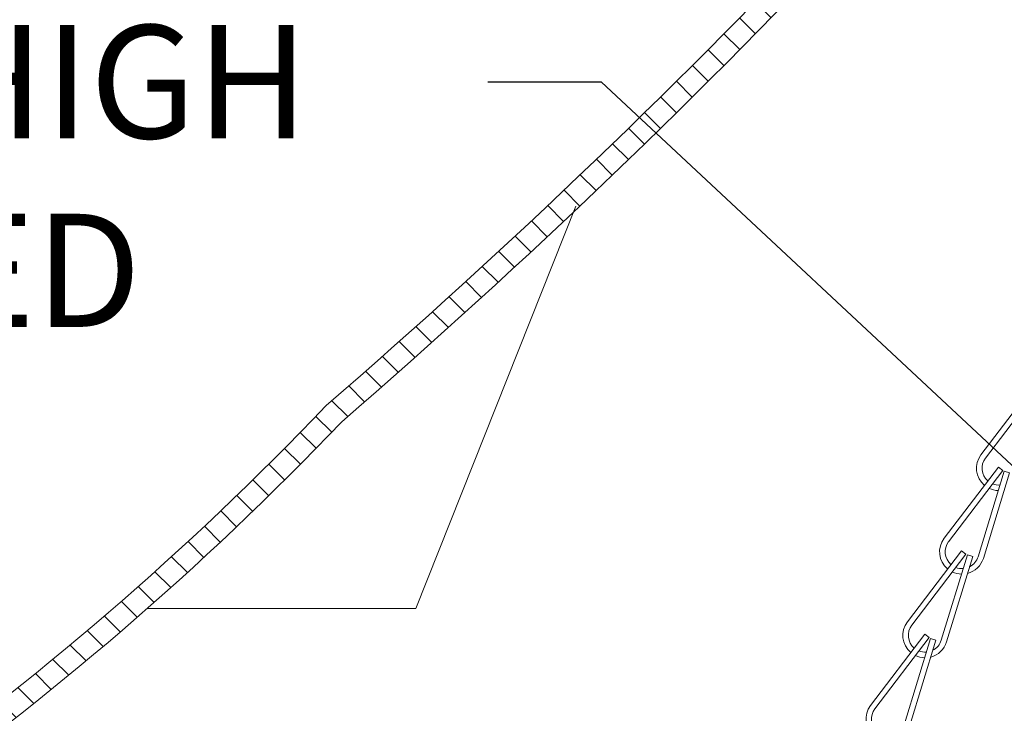
# Model space of a CAD drawing. Extents: x -44 to 85, y -75 to 48.
# Drawn here: x 52 to 57, y 5 to 9 of the extents above; entities that cross this region are included whole.
import ezdxf

# ---------------------------------------------------------------- set-up
doc = ezdxf.new("R2010")
doc.units = 0
doc.header["$LTSCALE"] = 0.25
doc.header["$MEASUREMENT"] = 0
doc.layers.get('0').update_dxf_attribs({"linetype": 'CONTINUOUS', "lineweight": 13})
doc.layers.get('DEFPOINTS').update_dxf_attribs({"linetype": 'CONTINUOUS'})
doc.layers.add('Text', color=7, linetype='CONTINUOUS', lineweight=15)
doc.styles.add('ROMAND', font='romand.shx', dxfattribs={"oblique": 15})
doc.dimstyles.new('ROMAND', dxfattribs={"dimscale": 3.75, "dimtxt": 0.1875, "dimasz": 0.1875, "dimexe": 0.0625, "dimexo": 0.0625, "dimgap": 0.0625, "dimtad": 0, "dimtih": 1, "dimtoh": 1, "dimdec": 3, "dimzin": 0, "dimdsep": 46, "dimlunit": 4, "dimtxsty": 'ROMAND', "dimcen": 0, "dimadec": 0, "dimazin": 0, "dimtfac": 1, "dimtdec": 3, "dimtofl": 0, "dimtmove": 0, "dimatfit": 3, "dimfxl": 0, "dimtolj": 1, "dimtzin": 0, "dimarcsym": 0})

# ---------------------------------------------------------------- blocks, each defined once
blk = doc.blocks.new('*D26')
at = {"layer": 'DEFPOINTS', "color": 0}
for p in [(52.7897, 1.4771), (52.7897, 1.2492)]:
    blk.add_point(p, dxfattribs=at)
at = {"layer": 'Text', "color": 0, "lineweight": -2}
for p, q in [((52.7897, -0.5457), (52.7897, 0.6164)), ((52.1568, -0.5457), (52.7897, -0.5457))]:
    blk.add_line(p, q, dxfattribs=at)
at = {"layer": 'Text', "color": 0}
blk.add_solid([(52.6842, 0.6164), (52.8951, 0.6164), (52.7897, 1.2492)], dxfattribs=at)
at = {"layer": 'Text', "color": 0, "insert": (47.0448, -0.5457), "char_height": 0.632812, "attachment_point": 5, "style": 'ROMAND'}
blk.add_mtext('\\A1;CAST ALUMINUM\\PLED UNIT MOUNTING\\PRING w/ (4) VENT\\PSLITS FOR HEAT\\PDISSIPATION', dxfattribs=at)
blk = doc.blocks.new('*D14')
at = {"layer": 'DEFPOINTS', "color": 0}
for p in [(60.6462, 3.8116), (61.1941, 3.2995)]:
    blk.add_point(p, dxfattribs=at)
at = {"layer": 'Text', "color": 0, "lineweight": -2}
for p, q in [((54.5994, 8.8723), (55.2322, 8.8723)), ((55.2322, 8.8723), (60.1839, 4.2438))]:
    blk.add_line(p, q, dxfattribs=at)
at = {"layer": 'Text', "color": 0}
blk.add_solid([(60.2559, 4.3208), (60.1119, 4.1667), (60.6462, 3.8116)], dxfattribs=at)
at = {"layer": 'Text', "color": 0, "insert": (50.2808, 8.8723), "char_height": 0.632812, "attachment_point": 5, "style": 'ROMAND'}
blk.add_mtext('\\A1;S7 LED LIGHT\\PENGINE w/ HIGH\\PPOWER LED', dxfattribs=at)
blk = doc.blocks.new('*D53')
at = {"layer": 'DEFPOINTS', "color": 0}
for p in [(55.5017, 2.6016), (55.612, 2.5272)]:
    blk.add_point(p, dxfattribs=at)
at = {"layer": 'Text', "color": 0, "lineweight": -2}
for p, q in [((50.5551, 5.5101), (51.1879, 5.5101)), ((51.1879, 5.5101), (54.977, 2.9553))]:
    blk.add_line(p, q, dxfattribs=at)
at = {"layer": 'Text', "color": 0}
blk.add_solid([(55.036, 3.0428), (54.918, 2.8679), (55.5017, 2.6016)], dxfattribs=at)
at = {"layer": 'Text', "color": 0, "insert": (45.9766, 5.5101), "char_height": 0.632812, "attachment_point": 5, "style": 'ROMAND'}
blk.add_mtext('\\A1;SAFETY CHAIN\\Pw/ HEAT SHRUNK\\PLATEX SLEEVE', dxfattribs=at)

msp = doc.modelspace()

# ---------------------------------------------------------------- hatches: boundary and pattern name
h = msp.add_hatch()
h.set_pattern_fill('ANSI31', color=8, angle=90, style=0)
h.set_pattern_definition([(135, (-6.92809, 2.86753), (-0.08838835, -0.08838835), [])])
h.paths.add_polyline_path([(53.7832, 6.971, 0.05153), (59.3739, 12.9232), (59.3739, 13.5904), (59.2489, 13.5904), (59.2489, 12.9654, -0.051301), (53.6968, 7.0616, -0.098494), (48.2407, 3.2217, 1), (48.2407, 2.8675), (48.2913, 2.8675), (48.2913, 3.1074, 0.098406)])

# ---------------------------------------------------------------- linework, layer by layer
for p, q in [((54.1971, 5.9273), (55.0914, 8.1773)), ((52.6971, 5.9273), (54.1971, 5.9273))]:
    msp.add_line(p, q)
at = {"linetype": 'Continuous'}
for p, q in [((57.6581, 7.1847), (57.3554, 6.7867)), ((57.683, 7.1658), (57.3803, 6.7678)), ((57.4524, 6.7173), (57.1497, 6.3194)), ((57.4524, 6.7173), (57.4772, 6.6984)), ((57.4772, 6.6984), (57.1746, 6.3004)), ((57.4854, 6.6942), (57.3388, 6.2162)), ((57.5153, 6.6851), (57.3687, 6.207)), ((57.4854, 6.6942), (57.5153, 6.6851)), ((57.2466, 6.25), (56.944, 5.852)), ((57.2715, 6.2311), (56.9688, 5.8331)), ((57.2797, 6.2269), (57.1331, 5.7489)), ((57.3096, 6.2177), (57.163, 5.7397)), ((57.2466, 6.25), (57.2715, 6.2311)), ((57.2797, 6.2269), (57.3096, 6.2177)), ((57.0409, 5.7827), (56.7382, 5.3847)), ((57.0409, 5.7827), (57.0658, 5.7637)), ((57.0658, 5.7637), (56.7631, 5.3658)), ((57.074, 5.7595), (56.9274, 5.2815)), ((57.1038, 5.7504), (56.9573, 5.2724)), ((57.074, 5.7595), (57.1038, 5.7504))]:
    msp.add_line(p, q, dxfattribs=at)
for points in [[(48.2407, 3.2217, 0.098494), (53.6968, 7.0616, 0.051301), (59.2489, 12.9654)], [(48.2913, 3.1074, 0.098406), (53.7832, 6.971, 0.05153), (59.3739, 12.9232)]]:
    msp.add_lwpolyline(points, format="xyb")
for centre, radius, start, end in [((57.4549, 6.711), 0.125, 142.7465, 230.0664), ((57.4549, 6.711), 0.0938, 142.7465, 229.1721), ((57.4549, 6.711), 0.0938, 248.4696, 274.2742), ((57.4549, 6.711), 0.125, 244.4731, 268.7772), ((57.2492, 6.2437), 0.125, 142.7465, 230.0664), ((57.2492, 6.2437), 0.0938, 142.7465, 229.1721), ((57.2492, 6.2437), 0.125, 284.4659, 342.9508), ((57.2492, 6.2437), 0.0938, 297.1348, 342.9508), ((57.2492, 6.2437), 0.125, 244.4731, 268.7772), ((57.2492, 6.2437), 0.0938, 248.4696, 274.2742), ((57.0435, 5.7764), 0.125, 142.7465, 230.0664), ((57.0435, 5.7764), 0.0938, 142.7465, 229.1721), ((57.0435, 5.7764), 0.125, 284.4659, 342.9508), ((57.0435, 5.7764), 0.0938, 297.1348, 342.9508), ((57.0435, 5.7764), 0.0938, 248.4696, 274.2742), ((57.0435, 5.7764), 0.125, 244.4731, 268.7772), ((56.8377, 5.309), 0.125, 142.7465, 230.0664), ((56.8377, 5.309), 0.0938, 142.7465, 229.1721)]:
    msp.add_arc(centre, radius, start, end, dxfattribs=at)

# ---------------------------------------------------------------- dimensions: what is measured, and where the dimension line sits
at = {"layer": 'Text'}
for p1, p2, text, picture, middle in [((61.1941, 3.2995), (60.6462, 3.8116), 'S7 LED LIGHT\\PENGINE w/ HIGH\\PPOWER LED', '*D14', (50.2808, 8.8723)), ((55.612, 2.5272), (55.5017, 2.6016), 'SAFETY CHAIN\\Pw/ HEAT SHRUNK\\PLATEX SLEEVE', '*D53', (45.9766, 5.5101)), ((52.7897, 1.4771), (52.7897, 1.2492), 'CAST ALUMINUM\\PLED UNIT MOUNTING\\PRING w/ (4) VENT\\PSLITS FOR HEAT\\PDISSIPATION', '*D26', (47.0448, -0.5457))]:
    dim = msp.add_diameter_dim_2p(p1=p1, p2=p2, text=text, dimstyle='ROMAND', override={"dimscale": 3.375}, dxfattribs=at)
    dim.commit()
    dim.dimension.update_dxf_attribs({"geometry": picture, "text_midpoint": middle, "dimtype": 163})

doc.saveas('drawing.dxf')
